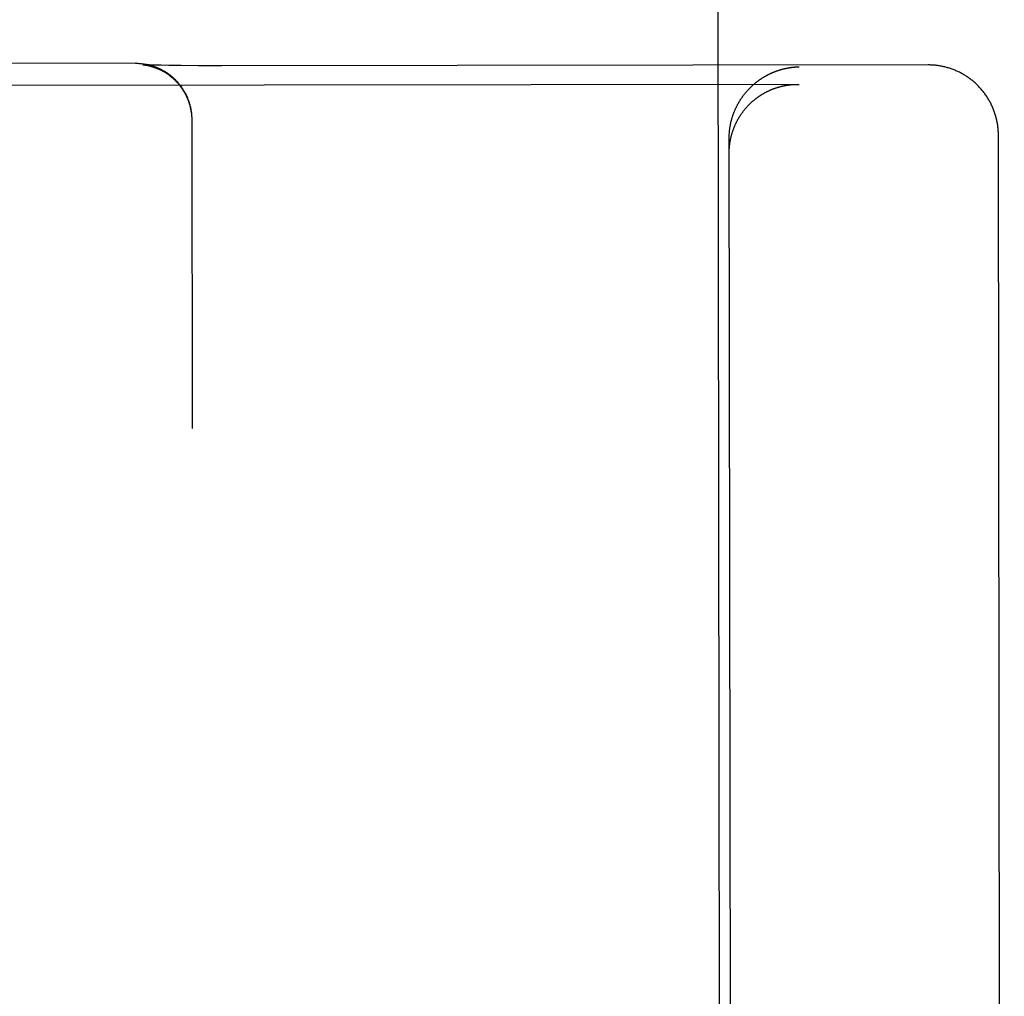
# Model space of a CAD drawing. Units: inches. Extents: x -123 to 131, y -77 to 88.
# Drawn here: x -37 to -36, y -23 to -22 of the extents above; entities that cross this region are included whole.
import ezdxf

# ---------------------------------------------------------------- set-up
doc = ezdxf.new("R2010")
doc.units = ezdxf.units.IN
doc.header["$MEASUREMENT"] = 0
for name, pattern in [('AI-Linetype-1584', [27.777778, 13.888889, -13.888889]), ('AI-Linetype-1591', [27.777778, 13.888889, -13.888889]), ('AI-Linetype-1600', [27.777778, 13.888889, -13.888889]), ('AI-Linetype-1610', [27.777778, 13.888889, -13.888889]), ('AI-Linetype-1616', [27.777778, 13.888889, -13.888889]), ('AI-Linetype-1619', [27.777778, 13.888889, -13.888889]), ('AI-Linetype-1662', [27.777778, 13.888889, -13.888889]), ('AI-Linetype-1675', [27.777778, 13.888889, -13.888889]), ('AI-Linetype-1678', [27.777778, 13.888889, -13.888889]), ('AI-Linetype-1749', [27.777778, 13.888889, -13.888889]), ('AI-Linetype-1750', [27.777778, 13.888889, -13.888889]), ('AI-Linetype-1751', [27.777778, 13.888889, -13.888889]), ('AI-Linetype-1752', [27.777778, 13.888889, -13.888889]), ('AI-Linetype-469', [27.777778, 13.888889, -13.888889]), ('AI-Linetype-472', [27.777778, 13.888889, -13.888889]), ('AI-Linetype-516', [27.777778, 13.888889, -13.888889]), ('AI-Linetype-520', [27.777778, 13.888889, -13.888889]), ('AI-Linetype-521', [27.777778, 13.888889, -13.888889]), ('AI-Linetype-522', [27.777778, 13.888889, -13.888889]), ('AI-Linetype-526', [27.777778, 13.888889, -13.888889]), ('AI-Linetype-528', [27.777778, 13.888889, -13.888889]), ('AI-Linetype-530', [27.777778, 13.888889, -13.888889]), ('AI-Linetype-532', [27.777778, 13.888889, -13.888889]), ('AI-Linetype-534', [27.777778, 13.888889, -13.888889]), ('AI-Linetype-536', [27.777778, 13.888889, -13.888889]), ('AI-Linetype-538', [27.777778, 13.888889, -13.888889]), ('AI-Linetype-544', [27.777778, 13.888889, -13.888889]), ('AI-Linetype-546', [27.777778, 13.888889, -13.888889]), ('AI-Linetype-548', [27.777778, 13.888889, -13.888889]), ('AI-Linetype-549', [27.777778, 13.888889, -13.888889]), ('AI-Linetype-554', [27.777778, 13.888889, -13.888889]), ('AI-Linetype-559', [27.777778, 13.888889, -13.888889]), ('AI-Linetype-561', [27.777778, 13.888889, -13.888889]), ('AI-Linetype-564', [27.777778, 13.888889, -13.888889]), ('AI-Linetype-566', [27.777778, 13.888889, -13.888889]), ('AI-Linetype-568', [27.777778, 13.888889, -13.888889]), ('AI-Linetype-571', [27.777778, 13.888889, -13.888889]), ('AI-Linetype-573', [27.777778, 13.888889, -13.888889]), ('AI-Linetype-579', [27.777778, 13.888889, -13.888889]), ('AI-Linetype-584', [27.777778, 13.888889, -13.888889]), ('AI-Linetype-586', [27.777778, 13.888889, -13.888889]), ('AI-Linetype-588', [27.777778, 13.888889, -13.888889]), ('AI-Linetype-593', [27.777778, 13.888889, -13.888889]), ('AI-Linetype-595', [27.777778, 13.888889, -13.888889]), ('AI-Linetype-597', [27.777778, 13.888889, -13.888889]), ('AI-Linetype-599', [27.777778, 13.888889, -13.888889]), ('AI-Linetype-601', [27.777778, 13.888889, -13.888889]), ('AI-Linetype-603', [27.777778, 13.888889, -13.888889]), ('AI-Linetype-605', [27.777778, 13.888889, -13.888889]), ('AI-Linetype-607', [27.777778, 13.888889, -13.888889]), ('AI-Linetype-612', [27.777778, 13.888889, -13.888889]), ('AI-Linetype-614', [27.777778, 13.888889, -13.888889]), ('AI-Linetype-616', [27.777778, 13.888889, -13.888889]), ('AI-Linetype-620', [27.777778, 13.888889, -13.888889]), ('AI-Linetype-623', [27.777778, 13.888889, -13.888889]), ('AI-Linetype-6422', [27.777778, 13.888889, -13.888889])]:
    doc.linetypes.add(name, pattern=pattern)
doc.layers.add('02___PRT_ALL_AXES', color=7, linetype='Continuous')
doc.layers.add('DEFAULT_2', color=7, linetype='Continuous')

# ---------------------------------------------------------------- blocks, each defined once
blk = doc.blocks.new('block 3923')
at = {"layer": 'DEFAULT_2', "color": 253, "linetype": 'AI-Linetype-469', "lineweight": 25}
blk.add_lwpolyline([(-36.50168, -22.43566), (-37.19809, -22.43662)], dxfattribs=at)
blk = doc.blocks.new('block 3926')
at = {"layer": 'DEFAULT_2', "color": 253, "linetype": 'AI-Linetype-472', "lineweight": 25}
blk.add_lwpolyline([(-36.7969, -22.42628), (-36.90302, -22.42643)], dxfattribs=at)
blk = doc.blocks.new('block 3970')
at = {"layer": 'DEFAULT_2', "color": 253, "linetype": 'AI-Linetype-516', "lineweight": 25}
blk.add_lwpolyline([(-36.44364, -22.42703), (-36.75844, -22.42745)], dxfattribs=at)
blk = doc.blocks.new('block 3974')
at = {"layer": 'DEFAULT_2', "color": 253, "linetype": 'AI-Linetype-520', "lineweight": 25}
blk.add_lwpolyline([(-36.7969, -22.42628), (-36.79653, -22.42628), (-36.79616, -22.42628), (-36.79579, -22.4263), (-36.79542, -22.42632), (-36.79506, -22.42635), (-36.79469, -22.42638), (-36.79433, -22.42641), (-36.79396, -22.42645), (-36.79359, -22.4265), (-36.79323, -22.42654), (-36.79286, -22.4266), (-36.79251, -22.42666), (-36.79214, -22.42673), (-36.79178, -22.4268), (-36.79142, -22.42688), (-36.79107, -22.42696), (-36.79072, -22.42704), (-36.79036, -22.42714), (-36.79001, -22.42723), (-36.78966, -22.42734), (-36.78932, -22.42745), (-36.78897, -22.42756), (-36.78863, -22.42768), (-36.78829, -22.4278), (-36.78795, -22.42792), (-36.78761, -22.42806), (-36.78727, -22.4282), (-36.78695, -22.42833), (-36.78661, -22.42848), (-36.78628, -22.42863), (-36.78596, -22.42879), (-36.78563, -22.42894), (-36.78532, -22.4291), (-36.78499, -22.42928), (-36.78468, -22.42944), (-36.78436, -22.42963), (-36.78406, -22.42981), (-36.78375, -22.43), (-36.78345, -22.43019), (-36.78315, -22.43038), (-36.78284, -22.43058), (-36.78255, -22.43079), (-36.78225, -22.43099), (-36.78196, -22.43121), (-36.78168, -22.43142), (-36.7814, -22.43164), (-36.78111, -22.43186), (-36.78084, -22.43209), (-36.78056, -22.43233), (-36.78029, -22.43256), (-36.78003, -22.43281), (-36.77977, -22.43304), (-36.77951, -22.43328), (-36.77926, -22.43354), (-36.779, -22.4338), (-36.77874, -22.43405), (-36.7785, -22.43431), (-36.77825, -22.43458), (-36.77802, -22.43486), (-36.77778, -22.43513), (-36.77755, -22.43541), (-36.77732, -22.43568), (-36.7771, -22.43597), (-36.77688, -22.43625), (-36.77667, -22.43655), (-36.77645, -22.43685), (-36.77625, -22.43715), (-36.77604, -22.43745), (-36.77584, -22.43774), (-36.77565, -22.43804), (-36.77546, -22.43837), (-36.77528, -22.43868), (-36.77509, -22.43899), (-36.77492, -22.4393), (-36.77475, -22.43962), (-36.77458, -22.43994), (-36.77441, -22.44028), (-36.77426, -22.44061), (-36.7741, -22.44093), (-36.77396, -22.44126), (-36.77382, -22.4416), (-36.77368, -22.44194), (-36.77355, -22.44227), (-36.77341, -22.44261), (-36.77329, -22.44295), (-36.77317, -22.44331), (-36.77306, -22.44364), (-36.77295, -22.444), (-36.77284, -22.44435), (-36.77275, -22.4447), (-36.77265, -22.44505), (-36.77256, -22.44541), (-36.77248, -22.44577), (-36.77241, -22.44613), (-36.77233, -22.44648), (-36.77226, -22.44685), (-36.7722, -22.44721), (-36.77214, -22.44756), (-36.77209, -22.44793), (-36.77204, -22.4483), (-36.772, -22.44866), (-36.77197, -22.44903), (-36.77193, -22.4494)], dxfattribs=at)
blk = doc.blocks.new('block 3975')
at = {"layer": 'DEFAULT_2', "color": 253, "linetype": 'AI-Linetype-521', "lineweight": 25}
blk.add_lwpolyline([(-36.50168, -22.43566), (-36.50114, -22.43566)], dxfattribs=at)
blk = doc.blocks.new('block 3976')
at = {"layer": 'DEFAULT_2', "color": 253, "linetype": 'AI-Linetype-522', "lineweight": 25}
blk.add_lwpolyline([(-36.75844, -22.42745), (-36.7688, -22.4274)], dxfattribs=at)
blk = doc.blocks.new('block 3980')
at = {"layer": 'DEFAULT_2', "color": 253, "linetype": 'AI-Linetype-526', "lineweight": 25}
blk.add_lwpolyline([(-36.7688, -22.4274), (-36.77658, -22.42733)], dxfattribs=at)
blk = doc.blocks.new('block 3982')
at = {"layer": 'DEFAULT_2', "color": 253, "linetype": 'AI-Linetype-528', "lineweight": 25}
blk.add_lwpolyline([(-36.77658, -22.42733), (-36.78204, -22.42725)], dxfattribs=at)
blk = doc.blocks.new('block 3984')
at = {"layer": 'DEFAULT_2', "color": 253, "linetype": 'AI-Linetype-530', "lineweight": 25}
blk.add_lwpolyline([(-36.78204, -22.42725), (-36.78555, -22.42718)], dxfattribs=at)
blk = doc.blocks.new('block 3986')
at = {"layer": 'DEFAULT_2', "color": 253, "linetype": 'AI-Linetype-532', "lineweight": 25}
blk.add_lwpolyline([(-36.78555, -22.42718), (-36.78791, -22.42712)], dxfattribs=at)
blk = doc.blocks.new('block 3988')
at = {"layer": 'DEFAULT_2', "color": 253, "linetype": 'AI-Linetype-534', "lineweight": 25}
blk.add_lwpolyline([(-36.78791, -22.42712), (-36.78963, -22.42708)], dxfattribs=at)
blk = doc.blocks.new('block 3990')
at = {"layer": 'DEFAULT_2', "color": 253, "linetype": 'AI-Linetype-536', "lineweight": 25}
blk.add_lwpolyline([(-36.78963, -22.42708), (-36.79085, -22.42704)], dxfattribs=at)
blk = doc.blocks.new('block 3992')
at = {"layer": 'DEFAULT_2', "color": 253, "linetype": 'AI-Linetype-538', "lineweight": 25}
blk.add_lwpolyline([(-36.79085, -22.42704), (-36.79167, -22.42702)], dxfattribs=at)
blk = doc.blocks.new('block 3998')
at = {"layer": 'DEFAULT_2', "color": 253, "linetype": 'AI-Linetype-544', "lineweight": 25}
blk.add_lwpolyline([(-36.79167, -22.42702), (-36.79232, -22.42699)], dxfattribs=at)
blk = doc.blocks.new('block 4000')
at = {"layer": 'DEFAULT_2', "color": 253, "linetype": 'AI-Linetype-546', "lineweight": 25}
blk.add_lwpolyline([(-36.79232, -22.42699), (-36.79282, -22.42696)], dxfattribs=at)
blk = doc.blocks.new('block 4002')
at = {"layer": 'DEFAULT_2', "color": 253, "linetype": 'AI-Linetype-548', "lineweight": 25}
blk.add_lwpolyline([(-36.79282, -22.42696), (-36.79319, -22.42695)], dxfattribs=at)
blk = doc.blocks.new('block 4003')
at = {"layer": 'DEFAULT_2', "color": 253, "linetype": 'AI-Linetype-549', "lineweight": 25}
blk.add_lwpolyline([(-36.79319, -22.42695), (-36.79339, -22.42693)], dxfattribs=at)
blk = doc.blocks.new('block 4008')
at = {"layer": 'DEFAULT_2', "color": 253, "linetype": 'AI-Linetype-554', "lineweight": 25}
blk.add_lwpolyline([(-36.79339, -22.42693), (-36.79354, -22.42692)], dxfattribs=at)
blk = doc.blocks.new('block 4013')
at = {"layer": 'DEFAULT_2', "color": 253, "linetype": 'AI-Linetype-559', "lineweight": 25}
blk.add_lwpolyline([(-36.79354, -22.42692), (-36.79365, -22.42692)], dxfattribs=at)
blk = doc.blocks.new('block 4015')
at = {"layer": 'DEFAULT_2', "color": 253, "linetype": 'AI-Linetype-561', "lineweight": 25}
blk.add_open_spline([(-36.79365, -22.42692), (-36.79371, -22.42691), (-36.79372, -22.42691), (-36.79372, -22.42691)], degree=3, dxfattribs=at)
blk = doc.blocks.new('block 4018')
at = {"layer": 'DEFAULT_2', "color": 253, "linetype": 'AI-Linetype-564', "lineweight": 25}
blk.add_lwpolyline([(-36.79373, -22.42691), (-36.79373, -22.42691)], dxfattribs=at)
blk = doc.blocks.new('block 4020')
at = {"layer": 'DEFAULT_2', "color": 253, "linetype": 'AI-Linetype-566', "lineweight": 25}
blk.add_lwpolyline([(-36.79371, -22.42691), (-36.79369, -22.42691)], dxfattribs=at)
blk = doc.blocks.new('block 4022')
at = {"layer": 'DEFAULT_2', "color": 253, "linetype": 'AI-Linetype-568', "lineweight": 25}
blk.add_lwpolyline([(-36.79367, -22.42691), (-36.79366, -22.42692)], dxfattribs=at)
blk = doc.blocks.new('block 4025')
at = {"layer": 'DEFAULT_2', "color": 253, "linetype": 'AI-Linetype-571', "lineweight": 25}
blk.add_lwpolyline([(-36.79363, -22.42692), (-36.79358, -22.42692)], dxfattribs=at)
blk = doc.blocks.new('block 4027')
at = {"layer": 'DEFAULT_2', "color": 253, "linetype": 'AI-Linetype-573', "lineweight": 25}
blk.add_lwpolyline([(-36.79358, -22.42692), (-36.79351, -22.42693)], dxfattribs=at)
blk = doc.blocks.new('block 4033')
at = {"layer": 'DEFAULT_2', "color": 253, "linetype": 'AI-Linetype-579', "lineweight": 25}
blk.add_lwpolyline([(-36.79351, -22.42693), (-36.79343, -22.42693)], dxfattribs=at)
blk = doc.blocks.new('block 4038')
at = {"layer": 'DEFAULT_2', "color": 253, "linetype": 'AI-Linetype-584', "lineweight": 25}
blk.add_lwpolyline([(-36.79343, -22.42693), (-36.79335, -22.42695)], dxfattribs=at)
blk = doc.blocks.new('block 4040')
at = {"layer": 'DEFAULT_2', "color": 253, "linetype": 'AI-Linetype-586', "lineweight": 25}
blk.add_lwpolyline([(-36.79335, -22.42695), (-36.79325, -22.42696)], dxfattribs=at)
blk = doc.blocks.new('block 4042')
at = {"layer": 'DEFAULT_2', "color": 253, "linetype": 'AI-Linetype-588', "lineweight": 25}
blk.add_lwpolyline([(-36.79325, -22.42696), (-36.79316, -22.42697)], dxfattribs=at)
blk = doc.blocks.new('block 4047')
at = {"layer": 'DEFAULT_2', "color": 253, "linetype": 'AI-Linetype-593', "lineweight": 25}
blk.add_lwpolyline([(-36.79316, -22.42697), (-36.79305, -22.42699)], dxfattribs=at)
blk = doc.blocks.new('block 4049')
at = {"layer": 'DEFAULT_2', "color": 253, "linetype": 'AI-Linetype-595', "lineweight": 25}
blk.add_lwpolyline([(-36.79305, -22.42699), (-36.79294, -22.427)], dxfattribs=at)
blk = doc.blocks.new('block 4051')
at = {"layer": 'DEFAULT_2', "color": 253, "linetype": 'AI-Linetype-597', "lineweight": 25}
blk.add_lwpolyline([(-36.79294, -22.427), (-36.79282, -22.42702)], dxfattribs=at)
blk = doc.blocks.new('block 4053')
at = {"layer": 'DEFAULT_2', "color": 253, "linetype": 'AI-Linetype-599', "lineweight": 25}
blk.add_lwpolyline([(-36.79282, -22.42702), (-36.7927, -22.42704)], dxfattribs=at)
blk = doc.blocks.new('block 4055')
at = {"layer": 'DEFAULT_2', "color": 253, "linetype": 'AI-Linetype-601', "lineweight": 25}
blk.add_lwpolyline([(-36.7927, -22.42704), (-36.79257, -22.42706)], dxfattribs=at)
blk = doc.blocks.new('block 4057')
at = {"layer": 'DEFAULT_2', "color": 253, "linetype": 'AI-Linetype-603', "lineweight": 25}
blk.add_lwpolyline([(-36.79257, -22.42706), (-36.79243, -22.42708)], dxfattribs=at)
blk = doc.blocks.new('block 4059')
at = {"layer": 'DEFAULT_2', "color": 253, "linetype": 'AI-Linetype-605', "lineweight": 25}
blk.add_lwpolyline([(-36.79243, -22.42708), (-36.79229, -22.42711)], dxfattribs=at)
blk = doc.blocks.new('block 4061')
at = {"layer": 'DEFAULT_2', "color": 253, "linetype": 'AI-Linetype-607', "lineweight": 25}
blk.add_lwpolyline([(-36.79229, -22.42711), (-36.79214, -22.42714)], dxfattribs=at)
blk = doc.blocks.new('block 4066')
at = {"layer": 'DEFAULT_2', "color": 253, "linetype": 'AI-Linetype-612', "lineweight": 25}
blk.add_lwpolyline([(-36.79214, -22.42714), (-36.79198, -22.42716)], dxfattribs=at)
blk = doc.blocks.new('block 4068')
at = {"layer": 'DEFAULT_2', "color": 253, "linetype": 'AI-Linetype-614', "lineweight": 25}
blk.add_lwpolyline([(-36.79198, -22.42716), (-36.79182, -22.42719)], dxfattribs=at)
blk = doc.blocks.new('block 4070')
at = {"layer": 'DEFAULT_2', "color": 253, "linetype": 'AI-Linetype-616', "lineweight": 25}
blk.add_lwpolyline([(-36.79182, -22.42719), (-36.79164, -22.42723)], dxfattribs=at)
blk = doc.blocks.new('block 4074')
at = {"layer": 'DEFAULT_2', "color": 253, "linetype": 'AI-Linetype-620', "lineweight": 25}
blk.add_lwpolyline([(-36.79164, -22.42723), (-36.79145, -22.42727)], dxfattribs=at)
blk = doc.blocks.new('block 4077')
at = {"layer": 'DEFAULT_2', "color": 253, "linetype": 'AI-Linetype-623', "lineweight": 25}
blk.add_lwpolyline([(-36.79145, -22.42727), (-36.79125, -22.42731), (-36.79114, -22.42734), (-36.79104, -22.42737), (-36.79093, -22.42738), (-36.79081, -22.42742), (-36.79069, -22.42745), (-36.79057, -22.42748), (-36.79044, -22.42752), (-36.79031, -22.42754), (-36.79017, -22.42759), (-36.79003, -22.42763), (-36.78988, -22.42767), (-36.78973, -22.42771), (-36.78957, -22.42776), (-36.78942, -22.4278), (-36.78925, -22.42786), (-36.78908, -22.42791), (-36.78891, -22.42796), (-36.78873, -22.42802), (-36.78855, -22.42809), (-36.78836, -22.42815), (-36.78817, -22.42822), (-36.78798, -22.42829), (-36.78777, -22.42837), (-36.78756, -22.42845), (-36.78735, -22.42853), (-36.78714, -22.42863), (-36.78691, -22.42872), (-36.78669, -22.42882), (-36.78646, -22.42893), (-36.78622, -22.42904), (-36.78598, -22.42914), (-36.78574, -22.42927), (-36.78549, -22.42939), (-36.78524, -22.42952), (-36.78498, -22.42966), (-36.78472, -22.42981), (-36.78444, -22.42996), (-36.78417, -22.43012), (-36.78388, -22.43028), (-36.7836, -22.43046), (-36.78331, -22.43065), (-36.78301, -22.43084), (-36.78272, -22.43104), (-36.78243, -22.43125), (-36.78213, -22.43145), (-36.78183, -22.43167), (-36.78155, -22.4319), (-36.78125, -22.43213), (-36.78097, -22.43236), (-36.78068, -22.43259), (-36.7804, -22.43283), (-36.78012, -22.43308), (-36.77985, -22.43332), (-36.77958, -22.43358), (-36.77932, -22.43384), (-36.77905, -22.43411), (-36.7788, -22.43437), (-36.77854, -22.43464), (-36.77829, -22.43491), (-36.77804, -22.43519), (-36.7778, -22.43548), (-36.77756, -22.43576), (-36.77733, -22.43605), (-36.7771, -22.43635), (-36.77687, -22.43665), (-36.77665, -22.43694), (-36.77643, -22.43724), (-36.77622, -22.43755), (-36.77601, -22.43787), (-36.7758, -22.43818), (-36.77561, -22.43849), (-36.77541, -22.43882), (-36.77522, -22.43913), (-36.77504, -22.43945), (-36.77486, -22.43978), (-36.77469, -22.44012), (-36.77451, -22.44046), (-36.77435, -22.44078), (-36.77418, -22.44112), (-36.77403, -22.44146), (-36.77389, -22.44181), (-36.77374, -22.44215), (-36.7736, -22.44249), (-36.77346, -22.44284), (-36.77334, -22.4432), (-36.77321, -22.44355), (-36.77309, -22.4439), (-36.77298, -22.44427), (-36.77287, -22.44462), (-36.77277, -22.44499), (-36.77267, -22.44534), (-36.77258, -22.44571), (-36.77249, -22.44607), (-36.77241, -22.44644), (-36.77234, -22.4468), (-36.77227, -22.44717), (-36.7722, -22.44754), (-36.77215, -22.4479), (-36.77209, -22.44828), (-36.77204, -22.44865), (-36.772, -22.44903), (-36.77197, -22.4494), (-36.77193, -22.44976)], dxfattribs=at)
blk = doc.blocks.new('block 5038')
at = {"layer": 'DEFAULT_2', "color": 253, "linetype": 'AI-Linetype-1584', "lineweight": 25}
blk.add_lwpolyline([(-36.77193, -22.4494), (-36.7719, -22.45014)], dxfattribs=at)
blk = doc.blocks.new('block 5045')
at = {"layer": 'DEFAULT_2', "color": 253, "linetype": 'AI-Linetype-1591', "lineweight": 25}
blk.add_lwpolyline([(-36.77191, -22.44976), (-36.77189, -22.45052)], dxfattribs=at)
blk = doc.blocks.new('block 5054')
at = {"layer": 'DEFAULT_2', "color": 253, "linetype": 'AI-Linetype-1600', "lineweight": 25}
blk.add_lwpolyline([(-36.77189, -22.45014), (-36.77188, -22.45089)], dxfattribs=at)
blk = doc.blocks.new('block 5064')
at = {"layer": 'DEFAULT_2', "color": 253, "linetype": 'AI-Linetype-1610', "lineweight": 25}
blk.add_lwpolyline([(-36.77188, -22.45051), (-36.77186, -22.45127)], dxfattribs=at)
blk = doc.blocks.new('block 5070')
at = {"layer": 'DEFAULT_2', "color": 253, "linetype": 'AI-Linetype-1616', "lineweight": 25}
blk.add_lwpolyline([(-36.77186, -22.45087), (-36.77186, -22.45161)], dxfattribs=at)
blk = doc.blocks.new('block 5073')
at = {"layer": 'DEFAULT_2', "color": 253, "linetype": 'AI-Linetype-1619', "lineweight": 25}
blk.add_lwpolyline([(-36.41235, -22.45833), (-36.41235, -22.45791), (-36.41237, -22.45747), (-36.41238, -22.45702), (-36.41241, -22.45657), (-36.41243, -22.45612), (-36.41248, -22.45567), (-36.41252, -22.45523), (-36.41256, -22.45478), (-36.41261, -22.45433), (-36.41268, -22.45388), (-36.41275, -22.45345), (-36.41281, -22.453), (-36.4129, -22.45256), (-36.41298, -22.45212), (-36.41307, -22.45169), (-36.41317, -22.45125), (-36.41328, -22.45081), (-36.41339, -22.45037), (-36.41351, -22.44995), (-36.41363, -22.44952), (-36.41376, -22.44908), (-36.4139, -22.44866), (-36.41404, -22.44823), (-36.41418, -22.44781), (-36.41433, -22.44739), (-36.4145, -22.44697), (-36.41466, -22.44656), (-36.41484, -22.44614), (-36.41501, -22.44573), (-36.41519, -22.44533), (-36.41538, -22.44492), (-36.41557, -22.44453), (-36.41577, -22.44412), (-36.41598, -22.44373), (-36.41619, -22.44333), (-36.41641, -22.44294), (-36.41663, -22.44256), (-36.41686, -22.44217), (-36.41709, -22.44179), (-36.41733, -22.44142), (-36.41758, -22.44104), (-36.41782, -22.44067), (-36.41808, -22.44031), (-36.41833, -22.43994), (-36.41859, -22.43959), (-36.41886, -22.43924), (-36.41914, -22.43888), (-36.41942, -22.43853), (-36.4197, -22.43819), (-36.41999, -22.43785), (-36.42027, -22.43753), (-36.42057, -22.43719), (-36.42088, -22.43686), (-36.42118, -22.43655), (-36.4215, -22.43623), (-36.42181, -22.43591), (-36.42213, -22.43561), (-36.42245, -22.4353), (-36.42278, -22.435), (-36.42311, -22.43472), (-36.42345, -22.43443), (-36.42379, -22.43415), (-36.42413, -22.43387), (-36.42448, -22.43359), (-36.42483, -22.43332), (-36.42518, -22.43306), (-36.42554, -22.43281), (-36.4259, -22.43255), (-36.42627, -22.43231), (-36.42664, -22.43206), (-36.42701, -22.43182), (-36.42738, -22.43159), (-36.42776, -22.43137), (-36.42814, -22.43114), (-36.42853, -22.43092), (-36.42891, -22.43072), (-36.42931, -22.43051), (-36.4297, -22.43031), (-36.43009, -22.43012), (-36.43049, -22.42993), (-36.43089, -22.42974), (-36.43129, -22.42958), (-36.43169, -22.4294), (-36.4321, -22.42924), (-36.43252, -22.42908), (-36.43294, -22.42891), (-36.43335, -22.42877), (-36.43377, -22.42863), (-36.43419, -22.42849), (-36.43461, -22.42836), (-36.43503, -22.42824), (-36.43544, -22.42813), (-36.43585, -22.42802), (-36.43624, -22.42792), (-36.43663, -22.42783), (-36.43703, -22.42773), (-36.43741, -22.42765), (-36.43779, -22.42759), (-36.43818, -22.42752), (-36.43855, -22.42745), (-36.43892, -22.42738), (-36.4393, -22.42733), (-36.43967, -22.42729), (-36.44005, -22.42725), (-36.44042, -22.42719), (-36.44078, -22.42716), (-36.44115, -22.42714), (-36.44151, -22.42711), (-36.44187, -22.42708), (-36.44223, -22.42707), (-36.4426, -22.42706), (-36.44295, -22.42704), (-36.44332, -22.42704), (-36.44364, -22.42703)], dxfattribs=at)
blk = doc.blocks.new('block 5116')
at = {"layer": 'DEFAULT_2', "color": 253, "linetype": 'AI-Linetype-1662', "lineweight": 25}
blk.add_lwpolyline([(-36.77186, -22.45124), (-36.77167, -22.58902)], dxfattribs=at)
blk = doc.blocks.new('block 5129')
at = {"layer": 'DEFAULT_2', "color": 253, "linetype": 'AI-Linetype-1675', "lineweight": 25}
blk.add_lwpolyline([(-36.531, -23.43486), (-36.53235, -22.45968)], dxfattribs=at)
blk = doc.blocks.new('block 5132')
at = {"layer": 'DEFAULT_2', "color": 253, "linetype": 'AI-Linetype-1678', "lineweight": 25}
blk.add_lwpolyline([(-36.40972, -24.3536), (-36.41235, -22.45833)], dxfattribs=at)
blk = doc.blocks.new('block 5203')
at = {"layer": 'DEFAULT_2', "color": 253, "linetype": 'AI-Linetype-1749', "lineweight": 25}
blk.add_lwpolyline([(-36.53235, -22.4664), (-36.53234, -22.46611), (-36.53234, -22.46582), (-36.53234, -22.46554), (-36.53232, -22.46525), (-36.53231, -22.46497), (-36.53229, -22.46468), (-36.53228, -22.4644), (-36.53227, -22.46411), (-36.53224, -22.46384), (-36.53221, -22.46356), (-36.53219, -22.46327), (-36.53216, -22.463), (-36.53213, -22.46273), (-36.5321, -22.46244), (-36.53206, -22.46217), (-36.53202, -22.4619), (-36.53198, -22.46163), (-36.53194, -22.46136), (-36.53189, -22.46109), (-36.53185, -22.46083), (-36.5318, -22.46056), (-36.53175, -22.46029), (-36.5317, -22.46003), (-36.53164, -22.45977), (-36.53158, -22.4595), (-36.53152, -22.45924), (-36.53146, -22.45898), (-36.5314, -22.45874), (-36.53133, -22.45848), (-36.53126, -22.45822), (-36.5312, -22.45797), (-36.53112, -22.45772), (-36.53105, -22.45748), (-36.53097, -22.45722), (-36.5309, -22.45698), (-36.53082, -22.45673), (-36.53073, -22.45649), (-36.53065, -22.45624), (-36.53057, -22.45601), (-36.53048, -22.45577), (-36.5304, -22.45554), (-36.53031, -22.4553), (-36.53022, -22.45506), (-36.53012, -22.45483), (-36.53003, -22.4546), (-36.52993, -22.45437), (-36.52984, -22.45414), (-36.52974, -22.45391), (-36.52964, -22.45369), (-36.52954, -22.45346), (-36.52943, -22.45325), (-36.52934, -22.45303), (-36.52923, -22.45281), (-36.52912, -22.4526), (-36.52901, -22.45238), (-36.5289, -22.45216), (-36.5288, -22.45194), (-36.52868, -22.45174), (-36.52856, -22.45152), (-36.52845, -22.45132), (-36.52833, -22.45112), (-36.52822, -22.45091), (-36.5281, -22.45071), (-36.52798, -22.45051), (-36.52786, -22.4503), (-36.52774, -22.4501), (-36.52762, -22.44991), (-36.52749, -22.44971), (-36.52736, -22.44952), (-36.52724, -22.44933), (-36.52711, -22.44914), (-36.52698, -22.44895), (-36.52685, -22.44876), (-36.52672, -22.44857), (-36.52658, -22.44838), (-36.52645, -22.4482), (-36.52632, -22.44803), (-36.52618, -22.44784), (-36.52605, -22.44766), (-36.52591, -22.44748), (-36.52577, -22.44731), (-36.52563, -22.44713), (-36.5255, -22.44695), (-36.52536, -22.44678), (-36.52521, -22.44661), (-36.52507, -22.44645), (-36.52493, -22.44628), (-36.52478, -22.44611), (-36.52464, -22.44595), (-36.5245, -22.44579), (-36.52435, -22.44562), (-36.5242, -22.44546), (-36.52405, -22.4453), (-36.5239, -22.44515), (-36.52375, -22.44499), (-36.5236, -22.44484), (-36.52345, -22.44468), (-36.5233, -22.44453), (-36.52315, -22.44438), (-36.52299, -22.44423), (-36.52284, -22.44408), (-36.52268, -22.44393), (-36.52253, -22.44379), (-36.52237, -22.44364), (-36.52222, -22.44351), (-36.52205, -22.44336), (-36.5219, -22.44322), (-36.52174, -22.44309), (-36.52158, -22.44295), (-36.52142, -22.44282), (-36.52126, -22.44268), (-36.5211, -22.44255), (-36.52094, -22.44241), (-36.52078, -22.44229), (-36.52062, -22.44217), (-36.52045, -22.44203), (-36.52028, -22.44191), (-36.52011, -22.44179), (-36.51995, -22.44166), (-36.51979, -22.44154), (-36.51963, -22.44142), (-36.51945, -22.4413), (-36.51929, -22.44118), (-36.51912, -22.44107), (-36.51895, -22.44095), (-36.51879, -22.44084), (-36.51861, -22.44073), (-36.51845, -22.44061), (-36.51827, -22.4405), (-36.5181, -22.44039), (-36.51793, -22.44028), (-36.51775, -22.44019), (-36.51759, -22.44008), (-36.51742, -22.43997), (-36.51724, -22.43987), (-36.51707, -22.43977), (-36.5169, -22.43967), (-36.51672, -22.43958), (-36.51655, -22.43948), (-36.51637, -22.43937), (-36.51619, -22.43929), (-36.51602, -22.4392), (-36.51584, -22.4391), (-36.51567, -22.43901), (-36.51549, -22.43892), (-36.51531, -22.43883), (-36.51514, -22.43875), (-36.51496, -22.43865), (-36.51478, -22.43857), (-36.51461, -22.43849), (-36.51443, -22.43841), (-36.51425, -22.43833), (-36.51407, -22.43825), (-36.51389, -22.43818), (-36.51371, -22.4381), (-36.51354, -22.43802), (-36.51335, -22.43795), (-36.51317, -22.43788), (-36.51299, -22.4378), (-36.51281, -22.43773), (-36.51263, -22.43766), (-36.51245, -22.43759), (-36.51227, -22.43753), (-36.51208, -22.43746), (-36.51191, -22.43739), (-36.51172, -22.43734), (-36.51154, -22.43727), (-36.51136, -22.43722), (-36.51118, -22.43715), (-36.51099, -22.43709), (-36.51081, -22.43704), (-36.51063, -22.43698), (-36.51044, -22.43693), (-36.51027, -22.43688), (-36.51008, -22.43682), (-36.5099, -22.43677), (-36.50971, -22.43671), (-36.50954, -22.43667), (-36.50935, -22.43662), (-36.50916, -22.43658), (-36.50898, -22.43652), (-36.5088, -22.43648), (-36.50861, -22.43644), (-36.50843, -22.4364), (-36.50825, -22.43636), (-36.50806, -22.43632), (-36.50788, -22.43628), (-36.50769, -22.43625), (-36.50751, -22.43621), (-36.50732, -22.43617), (-36.50714, -22.43614), (-36.50696, -22.4361), (-36.50677, -22.43608), (-36.50659, -22.43605), (-36.50641, -22.43602), (-36.50623, -22.43599), (-36.50604, -22.43597), (-36.50586, -22.43594), (-36.50567, -22.43591)], dxfattribs=at)
blk = doc.blocks.new('block 5204')
at = {"layer": 'DEFAULT_2', "color": 253, "linetype": 'AI-Linetype-1750', "lineweight": 25}
blk.add_lwpolyline([(-36.50567, -22.43591), (-36.50549, -22.43589), (-36.5053, -22.43587), (-36.50513, -22.43585), (-36.50494, -22.43583), (-36.50476, -22.4358), (-36.50457, -22.43579), (-36.50439, -22.43578), (-36.50421, -22.43576), (-36.50403, -22.43574), (-36.50385, -22.43574), (-36.50366, -22.43571), (-36.50349, -22.43571), (-36.5033, -22.4357), (-36.50312, -22.43568), (-36.50294, -22.43568), (-36.50275, -22.43567), (-36.50258, -22.43567), (-36.50239, -22.43566), (-36.50221, -22.43566), (-36.50203, -22.43566), (-36.50186, -22.43566)], dxfattribs=at)
blk = doc.blocks.new('block 5205')
at = {"layer": 'DEFAULT_2', "color": 253, "linetype": 'AI-Linetype-1751', "lineweight": 25}
blk.add_lwpolyline([(-36.53235, -22.45968), (-36.53235, -22.45939), (-36.53235, -22.45911), (-36.53234, -22.45882), (-36.53234, -22.45852), (-36.53232, -22.45824), (-36.53231, -22.45795), (-36.53229, -22.45768), (-36.53227, -22.4574), (-36.53225, -22.45711), (-36.53223, -22.45683), (-36.5322, -22.45656), (-36.53217, -22.45627), (-36.53215, -22.456), (-36.5321, -22.45572), (-36.53207, -22.45544), (-36.53204, -22.45517), (-36.532, -22.4549), (-36.53195, -22.45463), (-36.5319, -22.45436), (-36.53186, -22.45409), (-36.53181, -22.45382), (-36.53176, -22.45356), (-36.5317, -22.45329), (-36.53164, -22.45302), (-36.53159, -22.45276), (-36.53153, -22.4525), (-36.53147, -22.45224), (-36.53141, -22.45199), (-36.53134, -22.45173), (-36.53127, -22.45147), (-36.5312, -22.45121), (-36.53113, -22.45095), (-36.53106, -22.45071), (-36.53098, -22.45045), (-36.5309, -22.45021), (-36.53083, -22.44996), (-36.53075, -22.44972), (-36.53067, -22.44948), (-36.53058, -22.44923), (-36.53049, -22.44899), (-36.53041, -22.44874), (-36.53031, -22.44851), (-36.53023, -22.44827), (-36.53014, -22.44804), (-36.53004, -22.44779), (-36.52995, -22.44756), (-36.52985, -22.44733), (-36.52975, -22.4471), (-36.52965, -22.44687), (-36.52955, -22.44666), (-36.52945, -22.44642), (-36.52934, -22.44621), (-36.52924, -22.44598), (-36.52913, -22.44576), (-36.52903, -22.44554), (-36.52891, -22.44533), (-36.5288, -22.44511), (-36.52869, -22.44489), (-36.52858, -22.44468), (-36.52846, -22.44447), (-36.52835, -22.44425), (-36.52823, -22.44405), (-36.5281, -22.44383), (-36.52799, -22.44363), (-36.52787, -22.44343), (-36.52774, -22.44322), (-36.52762, -22.44302), (-36.52749, -22.44282), (-36.52737, -22.44263), (-36.52725, -22.44242), (-36.52711, -22.44223), (-36.52699, -22.44203), (-36.52686, -22.44184), (-36.52673, -22.44165), (-36.5266, -22.44146), (-36.52646, -22.44127), (-36.52633, -22.44108), (-36.52619, -22.4409), (-36.52606, -22.44071), (-36.52592, -22.44054), (-36.52578, -22.44035), (-36.52565, -22.44017), (-36.52551, -22.44), (-36.52536, -22.43982), (-36.52523, -22.43964), (-36.52508, -22.43947), (-36.52494, -22.43929), (-36.52479, -22.43913), (-36.52464, -22.43895), (-36.5245, -22.43879), (-36.52436, -22.43863), (-36.52421, -22.43845), (-36.52406, -22.43829), (-36.52391, -22.43812), (-36.52376, -22.43796), (-36.52361, -22.43781), (-36.52346, -22.43765), (-36.52331, -22.43749), (-36.52315, -22.43734), (-36.523, -22.43717), (-36.52285, -22.43703), (-36.52269, -22.43688), (-36.52254, -22.43673), (-36.52238, -22.43658), (-36.52222, -22.43643), (-36.52207, -22.43628), (-36.5219, -22.43614), (-36.52175, -22.43599), (-36.52159, -22.43586), (-36.52143, -22.43571), (-36.52127, -22.43557), (-36.5211, -22.43544), (-36.52094, -22.4353), (-36.52079, -22.43517), (-36.52062, -22.43503), (-36.52045, -22.4349), (-36.52029, -22.43476), (-36.52013, -22.43464), (-36.51997, -22.4345), (-36.5198, -22.43438), (-36.51963, -22.43424), (-36.51946, -22.43412), (-36.5193, -22.434), (-36.51912, -22.43388), (-36.51896, -22.43376), (-36.51879, -22.43363), (-36.51862, -22.43353), (-36.51845, -22.4334), (-36.51828, -22.4333), (-36.51811, -22.43317), (-36.51794, -22.43306), (-36.51777, -22.43294), (-36.5176, -22.43283), (-36.51743, -22.43273), (-36.51725, -22.43262), (-36.51708, -22.43251), (-36.5169, -22.43241), (-36.51673, -22.43231), (-36.51656, -22.4322), (-36.51638, -22.4321), (-36.51621, -22.43199), (-36.51603, -22.4319), (-36.51586, -22.4318), (-36.51568, -22.43171), (-36.5155, -22.43161), (-36.51533, -22.43152), (-36.51515, -22.43142), (-36.51497, -22.43133), (-36.5148, -22.43123), (-36.51461, -22.43115), (-36.51444, -22.43107), (-36.51426, -22.43098), (-36.51408, -22.43089), (-36.5139, -22.43081), (-36.51373, -22.43072), (-36.51354, -22.43064), (-36.51336, -22.43056), (-36.51318, -22.43049), (-36.513, -22.43041), (-36.51282, -22.43032), (-36.51264, -22.43026), (-36.51246, -22.43018), (-36.51227, -22.43011), (-36.5121, -22.43004), (-36.51192, -22.42996), (-36.51173, -22.42989), (-36.51155, -22.42982), (-36.51137, -22.42976), (-36.51119, -22.42969), (-36.511, -22.42963), (-36.51082, -22.42957), (-36.51064, -22.4295), (-36.51046, -22.42944), (-36.51027, -22.42938), (-36.51009, -22.42932), (-36.50991, -22.42927), (-36.50972, -22.42921), (-36.50954, -22.42914), (-36.50936, -22.42909), (-36.50917, -22.42905), (-36.50899, -22.429), (-36.5088, -22.42894), (-36.50863, -22.4289), (-36.50844, -22.42885), (-36.50826, -22.42879), (-36.50807, -22.42875), (-36.50789, -22.42871), (-36.5077, -22.42867), (-36.50752, -22.42863), (-36.50734, -22.42858), (-36.50715, -22.42855), (-36.50697, -22.42851), (-36.50678, -22.42847), (-36.50661, -22.42843), (-36.50642, -22.42839), (-36.50624, -22.42836), (-36.50605, -22.42833), (-36.50587, -22.42829), (-36.50568, -22.42826)], dxfattribs=at)
blk = doc.blocks.new('block 5206')
at = {"layer": 'DEFAULT_2', "color": 253, "linetype": 'AI-Linetype-1752', "lineweight": 25}
blk.add_lwpolyline([(-36.50568, -22.42826), (-36.5055, -22.42824), (-36.50532, -22.42821), (-36.50513, -22.42817), (-36.50495, -22.42815), (-36.50477, -22.42813), (-36.50458, -22.4281), (-36.50441, -22.42807), (-36.50422, -22.42806), (-36.50404, -22.42803), (-36.50385, -22.42802), (-36.50368, -22.42799), (-36.50349, -22.42798), (-36.50331, -22.42796), (-36.50313, -22.42795), (-36.50294, -22.42792), (-36.50277, -22.42792), (-36.50259, -22.42791), (-36.5024, -22.4279), (-36.50222, -22.42788), (-36.50205, -22.42787), (-36.50186, -22.42787), (-36.50168, -22.42786), (-36.50151, -22.42786), (-36.50133, -22.42784), (-36.50115, -22.42784)], dxfattribs=at)
blk = doc.blocks.new('block 9876')
at = {"layer": '02___PRT_ALL_AXES', "color": 253, "linetype": 'AI-Linetype-6422', "lineweight": 25}
blk.add_lwpolyline([(-36.58251, 10.06505), (-36.536, -23.43492)], dxfattribs=at)

msp = doc.modelspace()

# ---------------------------------------------------------------- block references
at = {"layer": '02___PRT_ALL_AXES'}
msp.add_blockref('block 9876', (0, 0), dxfattribs=at)
at = {"layer": 'DEFAULT_2'}
for name in ['block 3926', 'block 3974', 'block 4018', 'block 4015', 'block 4020', 'block 4022', 'block 4013', 'block 4025', 'block 4027', 'block 4008', 'block 4033', 'block 4038', 'block 4003', 'block 4040', 'block 4042', 'block 4002', 'block 4047', 'block 4049', 'block 4051', 'block 4000', 'block 4053', 'block 4055', 'block 4057', 'block 4059', 'block 3998', 'block 4061', 'block 4066', 'block 4068', 'block 4070', 'block 3992', 'block 4074', 'block 4077', 'block 3990', 'block 3988', 'block 3986', 'block 3984', 'block 3982', 'block 3980', 'block 3976', 'block 3970', 'block 5206', 'block 5073', 'block 5205', 'block 3923', 'block 5203', 'block 5204', 'block 3975', 'block 5038', 'block 5045', 'block 5054', 'block 5064', 'block 5070', 'block 5116', 'block 5132', 'block 5129']:
    msp.add_blockref(name, (0, 0), dxfattribs=at)

doc.saveas('drawing.dxf')
